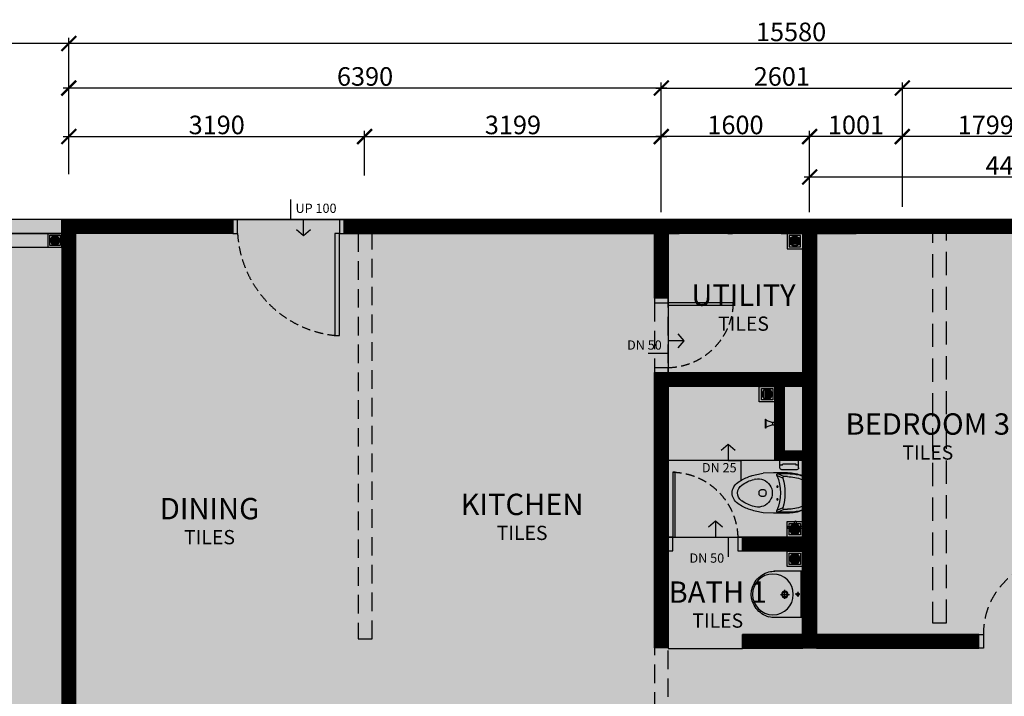
# Model space of a CAD drawing. Units: millimetres. Extents: x 192484665 to 193907477, y 419206072 to 421461234.
# Drawn here: x 193118483 to 193129103, y 419766148 to 419773446 of the extents above; entities that cross this region are included whole.
import ezdxf

# ---------------------------------------------------------------- set-up
doc = ezdxf.new("R2010")
doc.units = ezdxf.units.MM
doc.header["$LTSCALE"] = 1000
for name, pattern in [('( Hidden )', [0.375, 0.25, -0.125]), ('HIDDEN', [0.375, 0.25, -0.125]), ('HIDDEN-Z', [3, 2, -1]), ('HIDDEN2', [4.7625, 3.175, -1.5875])]:
    doc.linetypes.add(name, pattern=pattern)
for name, color, linetype in [('C- 255 WIPE', 255, 'Continuous'), ('C- WALL', 10, 'Continuous'), ('C- WINDOW', 131, 'Continuous'), ('C-BATH', 151, 'Continuous'), ('C-TILES', 241, 'Continuous'), ('DROP INDICATION', 4, 'Continuous'), ('DROP LINE', 8, 'Continuous'), ('HATCH 8', 8, 'Continuous'), ('HATCHING', 250, 'Continuous'), ('HIDDEN', 8, 'HIDDEN'), ('INDICATIVE DIMENSION', 3, 'Continuous'), ('Sanitary', 4, 'Continuous'), ('SPACE NAME', 2, 'Continuous'), ('WALL 00', 6, 'Continuous'), ('WALL 01', 1, 'Continuous'), ('WALL 02', 2, 'Continuous'), ('WALL 05 DOOR & WINDOWS', 4, 'Continuous')]:
    doc.layers.add(name, color=color, linetype=linetype)
doc.styles.get("Standard").update_dxf_attribs({"font": 'GOTHIC.TTF'})
doc.styles.add('STYLE1', font='GOTHIC.TTF')
doc.dimstyles.new('DIM 75', dxfattribs={"dimscale": 2, "dimtxt": 100, "dimasz": 80, "dimexe": 30, "dimexo": 30, "dimgap": 10, "dimtad": 1, "dimdec": 0, "dimzin": 0, "dimdsep": 46, "dimtxsty": 'STYLE1', "dimblk": 'ARCHTICK', "dimcen": 0.09, "dimdle": 30, "dimclrd": 256, "dimclre": 256, "dimclrt": 2, "dimadec": 0, "dimazin": 0, "dimtfac": 1, "dimtdec": 0, "dimtofl": 0, "dimtmove": 0, "dimatfit": 3, "dimldrblk": 'ARCHTICK', "dimfxl": 0, "dimtolj": 1, "dimtzin": 0, "dimarcsym": 0})

# ---------------------------------------------------------------- blocks, each defined once
blk = doc.blocks.new('_ArchTick')
at = {"color": 0, "linetype": 'ByBlock', "const_width": 0.15}
blk.add_lwpolyline([(-0.5, -0.5), (0.5, 0.5)], dxfattribs=at)
blk = doc.blocks.new('*D2398')
at = {"layer": 'Defpoints', "color": 0}
for p in [(193122203, 419772186), (193119013, 419771779), (193122203, 419771779)]:
    blk.add_point(p, dxfattribs=at)
at = {"layer": 'INDICATIVE DIMENSION', "lineweight": -2}
for p, q in [((193118953, 419772186), (193122263, 419772186)), ((193119013, 419771839), (193119013, 419772246)), ((193122203, 419771839), (193122203, 419772246))]:
    blk.add_line(p, q, dxfattribs=at)
at = {"layer": 'INDICATIVE DIMENSION', "lineweight": -2, "xscale": 160, "yscale": 160, "zscale": 160, "rotation": 180}
blk.add_blockref('_ArchTick', (193119013, 419772186), dxfattribs=at)
at = {"layer": 'INDICATIVE DIMENSION', "lineweight": -2, "xscale": 160, "yscale": 160, "zscale": 160}
blk.add_blockref('_ArchTick', (193122203, 419772186), dxfattribs=at)
at = {"layer": 'INDICATIVE DIMENSION', "color": 2, "insert": (193120608, 419772311), "char_height": 200, "attachment_point": 5, "style": 'STYLE1'}
blk.add_mtext('\\A1;3190', dxfattribs=at)
blk = doc.blocks.new('*D2399')
at = {"layer": 'Defpoints', "color": 0}
for p in [(193125403, 419772186), (193122203, 419771706), (193125403, 419771706)]:
    blk.add_point(p, dxfattribs=at)
at = {"layer": 'INDICATIVE DIMENSION', "lineweight": -2}
for p, q in [((193122143, 419772186), (193125463, 419772186)), ((193122203, 419771766), (193122203, 419772246)), ((193125403, 419771766), (193125403, 419772246))]:
    blk.add_line(p, q, dxfattribs=at)
at = {"layer": 'INDICATIVE DIMENSION', "lineweight": -2, "xscale": 160, "yscale": 160, "zscale": 160, "rotation": 180}
blk.add_blockref('_ArchTick', (193122203, 419772186), dxfattribs=at)
at = {"layer": 'INDICATIVE DIMENSION', "lineweight": -2, "xscale": 160, "yscale": 160, "zscale": 160}
blk.add_blockref('_ArchTick', (193125403, 419772186), dxfattribs=at)
at = {"layer": 'INDICATIVE DIMENSION', "color": 2, "insert": (193123803, 419772311), "char_height": 200, "attachment_point": 5, "style": 'STYLE1'}
blk.add_mtext('\\A1;3199', dxfattribs=at)
blk = doc.blocks.new('*D2401')
at = {"layer": 'Defpoints', "color": 0}
for p in [(193116013, 419773190), (193116013, 419772201), (193119013, 419772201)]:
    blk.add_point(p, dxfattribs=at)
at = {"layer": 'INDICATIVE DIMENSION', "lineweight": -2}
for p, q in [((193116013, 419772261), (193116013, 419773250)), ((193119013, 419772261), (193119013, 419773250)), ((193119073, 419773190), (193115953, 419773190))]:
    blk.add_line(p, q, dxfattribs=at)
at = {"layer": 'INDICATIVE DIMENSION', "lineweight": -2, "xscale": 160, "yscale": 160, "zscale": 160, "rotation": 180}
blk.add_blockref('_ArchTick', (193116013, 419773190), dxfattribs=at)
at = {"layer": 'INDICATIVE DIMENSION', "lineweight": -2, "xscale": 160, "yscale": 160, "zscale": 160}
blk.add_blockref('_ArchTick', (193119013, 419773190), dxfattribs=at)
at = {"layer": 'INDICATIVE DIMENSION', "color": 2, "insert": (193117513, 419773315), "char_height": 200, "attachment_point": 5, "style": 'STYLE1'}
blk.add_mtext('\\A1;3000', dxfattribs=at)
blk = doc.blocks.new('*D2402')
at = {"layer": 'Defpoints', "color": 0}
for p in [(193119013, 419773190), (193134593, 419772072), (193119013, 419771719)]:
    blk.add_point(p, dxfattribs=at)
at = {"layer": 'INDICATIVE DIMENSION', "lineweight": -2}
for p, q in [((193119013, 419771779), (193119013, 419773250)), ((193134593, 419772132), (193134593, 419773250)), ((193134653, 419773190), (193118953, 419773190))]:
    blk.add_line(p, q, dxfattribs=at)
at = {"layer": 'INDICATIVE DIMENSION', "lineweight": -2, "xscale": 160, "yscale": 160, "zscale": 160, "rotation": 180}
blk.add_blockref('_ArchTick', (193119013, 419773190), dxfattribs=at)
at = {"layer": 'INDICATIVE DIMENSION', "lineweight": -2, "xscale": 160, "yscale": 160, "zscale": 160}
blk.add_blockref('_ArchTick', (193134593, 419773190), dxfattribs=at)
at = {"layer": 'INDICATIVE DIMENSION', "color": 2, "insert": (193126803, 419773315), "char_height": 200, "attachment_point": 5, "style": 'STYLE1'}
blk.add_mtext('\\A1;15580', dxfattribs=at)
blk = doc.blocks.new('*D2403')
at = {"layer": 'Defpoints', "color": 0}
for p in [(193127003, 419772186), (193127003, 419771923), (193128003, 419771923)]:
    blk.add_point(p, dxfattribs=at)
at = {"layer": 'INDICATIVE DIMENSION', "lineweight": -2}
for p, q in [((193128063, 419772186), (193126943, 419772186)), ((193127003, 419771983), (193127003, 419772246)), ((193128003, 419771983), (193128003, 419772246))]:
    blk.add_line(p, q, dxfattribs=at)
at = {"layer": 'INDICATIVE DIMENSION', "lineweight": -2, "xscale": 160, "yscale": 160, "zscale": 160, "rotation": 180}
blk.add_blockref('_ArchTick', (193127003, 419772186), dxfattribs=at)
at = {"layer": 'INDICATIVE DIMENSION', "lineweight": -2, "xscale": 160, "yscale": 160, "zscale": 160}
blk.add_blockref('_ArchTick', (193128003, 419772186), dxfattribs=at)
at = {"layer": 'INDICATIVE DIMENSION', "color": 2, "insert": (193127503, 419772311), "char_height": 200, "attachment_point": 5, "style": 'STYLE1'}
blk.add_mtext('\\A1;1001', dxfattribs=at)
blk = doc.blocks.new('*D2404')
at = {"layer": 'Defpoints', "color": 0}
for p in [(193127003, 419771749), (193127003, 419771547), (193131403, 419771452)]:
    blk.add_point(p, dxfattribs=at)
at = {"layer": 'INDICATIVE DIMENSION', "lineweight": -2}
for p, q in [((193127003, 419771607), (193127003, 419771809)), ((193131403, 419771512), (193131403, 419771809)), ((193131463, 419771749), (193126943, 419771749))]:
    blk.add_line(p, q, dxfattribs=at)
at = {"layer": 'INDICATIVE DIMENSION', "lineweight": -2, "xscale": 160, "yscale": 160, "zscale": 160, "rotation": 180}
blk.add_blockref('_ArchTick', (193127003, 419771749), dxfattribs=at)
at = {"layer": 'INDICATIVE DIMENSION', "lineweight": -2, "xscale": 160, "yscale": 160, "zscale": 160}
blk.add_blockref('_ArchTick', (193131403, 419771749), dxfattribs=at)
at = {"layer": 'INDICATIVE DIMENSION', "color": 2, "insert": (193129203, 419771874), "char_height": 200, "attachment_point": 5, "style": 'STYLE1'}
blk.add_mtext('\\A1;4400', dxfattribs=at)
blk = doc.blocks.new('*D2423')
at = {"layer": 'Defpoints', "color": 0}
for p in [(193128003, 419772186), (193128003, 419771863), (193129803, 419771863)]:
    blk.add_point(p, dxfattribs=at)
at = {"layer": 'INDICATIVE DIMENSION', "lineweight": -2}
for p, q in [((193129863, 419772186), (193127943, 419772186)), ((193128003, 419771923), (193128003, 419772246)), ((193129803, 419771923), (193129803, 419772246))]:
    blk.add_line(p, q, dxfattribs=at)
at = {"layer": 'INDICATIVE DIMENSION', "lineweight": -2, "xscale": 160, "yscale": 160, "zscale": 160, "rotation": 180}
blk.add_blockref('_ArchTick', (193128003, 419772186), dxfattribs=at)
at = {"layer": 'INDICATIVE DIMENSION', "lineweight": -2, "xscale": 160, "yscale": 160, "zscale": 160}
blk.add_blockref('_ArchTick', (193129803, 419772186), dxfattribs=at)
at = {"layer": 'INDICATIVE DIMENSION', "color": 2, "insert": (193128903, 419772311), "char_height": 200, "attachment_point": 5, "style": 'STYLE1'}
blk.add_mtext('\\A1;1799', dxfattribs=at)
blk = doc.blocks.new('*D2426')
at = {"layer": 'Defpoints', "color": 0}
for p in [(193131403, 419772709), (193128003, 419771952), (193131403, 419771952)]:
    blk.add_point(p, dxfattribs=at)
at = {"layer": 'INDICATIVE DIMENSION', "lineweight": -2}
for p, q in [((193127943, 419772709), (193131463, 419772709)), ((193128003, 419772012), (193128003, 419772769)), ((193131403, 419772012), (193131403, 419772769))]:
    blk.add_line(p, q, dxfattribs=at)
at = {"layer": 'INDICATIVE DIMENSION', "lineweight": -2, "xscale": 160, "yscale": 160, "zscale": 160, "rotation": 180}
blk.add_blockref('_ArchTick', (193128003, 419772709), dxfattribs=at)
at = {"layer": 'INDICATIVE DIMENSION', "lineweight": -2, "xscale": 160, "yscale": 160, "zscale": 160}
blk.add_blockref('_ArchTick', (193131403, 419772709), dxfattribs=at)
at = {"layer": 'INDICATIVE DIMENSION', "color": 2, "insert": (193129703, 419772834), "char_height": 200, "attachment_point": 5, "style": 'STYLE1'}
blk.add_mtext('\\A1;3399', dxfattribs=at)
blk = doc.blocks.new('*D2427')
at = {"layer": 'Defpoints', "color": 0}
for p in [(193128003, 419772709), (193125403, 419771892), (193128003, 419771369)]:
    blk.add_point(p, dxfattribs=at)
at = {"layer": 'INDICATIVE DIMENSION', "lineweight": -2}
for p, q in [((193125343, 419772709), (193128063, 419772709)), ((193125403, 419771952), (193125403, 419772769)), ((193128003, 419771429), (193128003, 419772769))]:
    blk.add_line(p, q, dxfattribs=at)
at = {"layer": 'INDICATIVE DIMENSION', "lineweight": -2, "xscale": 160, "yscale": 160, "zscale": 160, "rotation": 180}
blk.add_blockref('_ArchTick', (193125403, 419772709), dxfattribs=at)
at = {"layer": 'INDICATIVE DIMENSION', "lineweight": -2, "xscale": 160, "yscale": 160, "zscale": 160}
blk.add_blockref('_ArchTick', (193128003, 419772709), dxfattribs=at)
at = {"layer": 'INDICATIVE DIMENSION', "color": 2, "insert": (193126703, 419772834), "char_height": 200, "attachment_point": 5, "style": 'STYLE1'}
blk.add_mtext('\\A1;2601', dxfattribs=at)
blk = doc.blocks.new('*D2428')
at = {"layer": 'Defpoints', "color": 0}
for p in [(193125403, 419772186), (193125403, 419771309), (193127003, 419771309)]:
    blk.add_point(p, dxfattribs=at)
at = {"layer": 'INDICATIVE DIMENSION', "lineweight": -2}
for p, q in [((193127063, 419772186), (193125343, 419772186)), ((193125403, 419771369), (193125403, 419772246)), ((193127003, 419771369), (193127003, 419772246))]:
    blk.add_line(p, q, dxfattribs=at)
at = {"layer": 'INDICATIVE DIMENSION', "lineweight": -2, "xscale": 160, "yscale": 160, "zscale": 160, "rotation": 180}
blk.add_blockref('_ArchTick', (193125403, 419772186), dxfattribs=at)
at = {"layer": 'INDICATIVE DIMENSION', "lineweight": -2, "xscale": 160, "yscale": 160, "zscale": 160}
blk.add_blockref('_ArchTick', (193127003, 419772186), dxfattribs=at)
at = {"layer": 'INDICATIVE DIMENSION', "color": 2, "insert": (193126203, 419772311), "char_height": 200, "attachment_point": 5, "style": 'STYLE1'}
blk.add_mtext('\\A1;1600', dxfattribs=at)
blk = doc.blocks.new('*D2429')
at = {"layer": 'Defpoints', "color": 0}
for p in [(193119013, 419772709), (193119013, 419772432), (193125403, 419772432)]:
    blk.add_point(p, dxfattribs=at)
at = {"layer": 'INDICATIVE DIMENSION', "lineweight": -2}
for p, q in [((193125463, 419772709), (193118953, 419772709)), ((193119013, 419772492), (193119013, 419772769)), ((193125403, 419772492), (193125403, 419772769))]:
    blk.add_line(p, q, dxfattribs=at)
at = {"layer": 'INDICATIVE DIMENSION', "lineweight": -2, "xscale": 160, "yscale": 160, "zscale": 160, "rotation": 180}
blk.add_blockref('_ArchTick', (193119013, 419772709), dxfattribs=at)
at = {"layer": 'INDICATIVE DIMENSION', "lineweight": -2, "xscale": 160, "yscale": 160, "zscale": 160}
blk.add_blockref('_ArchTick', (193125403, 419772709), dxfattribs=at)
at = {"layer": 'INDICATIVE DIMENSION', "color": 2, "insert": (193122208, 419772834), "char_height": 200, "attachment_point": 5, "style": 'STYLE1'}
blk.add_mtext('\\A1;6390', dxfattribs=at)
blk = doc.blocks.new('Door_02')
at = {"layer": 'HIDDEN', "ltscale": 0.5}
blk.add_arc((286550, -479649), 786, 270.8197, 0.9991, dxfattribs=at)
at = {"layer": 'WALL 05 DOOR & WINDOWS', "elevation": -685423508}
for points in [[(286537, -479486), (286537, -479636), (286487, -479636), (286487, -479486)], [(287387, -479486), (287387, -479636), (287337, -479636), (287337, -479486)], [(286537, -479636), (286562, -479636), (286562, -480436), (286537, -480436)]]:
    blk.add_lwpolyline(points, close=True, dxfattribs=at)
blk = doc.blocks.new('*U386')
at = {"layer": 'Sanitary', "color": 250, "linetype": 'HIDDEN', "ltscale": 0.1}
for p, q in [((2106921, -321097), (2106921, -320897)), ((2106971, -320897), (2106921, -320897)), ((2106971, -321097), (2106921, -321097))]:
    blk.add_line(p, q, dxfattribs=at)
at = {"layer": 'Sanitary'}
for p, q in [((2107051, -320897), (2106971, -320897)), ((2107021, -320919), (2107011, -320927)), ((2107021, -320919), (2107021, -320897)), ((2107071, -321077), (2107071, -320917)), ((2107011, -321067), (2107011, -320927)), ((2107051, -321097), (2106971, -321097)), ((2107021, -321075), (2107011, -321067)), ((2107021, -321097), (2107021, -321075))]:
    blk.add_line(p, q, dxfattribs=at)
for centre, start, end in [((2107051, -320917), 0, 90), ((2107051, -321077), 270, 0)]:
    blk.add_arc(centre, 20, start, end, dxfattribs=at)
blk = doc.blocks.new('SHOWER')
at = {"layer": 'Sanitary'}
for p, q in [((-12, 0), (13, 0)), ((13, 0), (13, -25)), ((-37, -97), (-50, -97)), ((-50, -97), (-50, -100)), ((-50, -100), (50, -100)), ((-12, -25), (-37, -94)), ((-37, -94), (38, -94)), ((-37, -97), (-37, -94)), ((38, -97), (-37, -97)), ((-12, -25), (-12, 0)), ((13, -25), (-12, -25)), ((38, -94), (13, -25)), ((38, -94), (38, -97)), ((50, -97), (38, -97)), ((50, -100), (50, -97))]:
    blk.add_line(p, q, dxfattribs=at)
blk = doc.blocks.new('*U388')
at = {"layer": 'WALL 05 DOOR & WINDOWS', "elevation": 1335496396}
for points in [[(2106678, -324893), (2106653, -324893), (2106653, -324193), (2106678, -324193)], [(2105978, -325043), (2105928, -325043), (2105928, -324893), (2105978, -324893)], [(2106728, -325043), (2106678, -325043), (2106678, -324893), (2106728, -324893)]]:
    blk.add_lwpolyline(points, close=True, dxfattribs=at)
at = {"layer": 'WALL 05 DOOR & WINDOWS', "color": 8, "linetype": 'HIDDEN2', "ltscale": 0.03}
blk.add_arc((2106696, -324912, 1335496396), 719, 91.477, 178.523, dxfattribs=at)
blk = doc.blocks.new('FT22')
at = {"layer": 'Sanitary', "color": 250}
for p, q in [((2102040, -403229, 1031862514), (2102040, -403184, 1031862514)), ((2102054, -403247, 1031862514), (2102054, -403166, 1031862514)), ((2102069, -403254, 1031862514), (2102069, -403159, 1031862514)), ((2102084, -403257, 1031862514), (2102084, -403157, 1031862514)), ((2102099, -403254, 1031862514), (2102099, -403159, 1031862514)), ((2102114, -403247, 1031862514), (2102114, -403166, 1031862514)), ((2102129, -403229, 1031862514), (2102129, -403184, 1031862514))]:
    blk.add_line(p, q, dxfattribs=at)
at = {"layer": 'Sanitary', "elevation": 1031862514}
blk.add_lwpolyline([(2102168, -403291), (2102000, -403291), (2102000, -403123), (2102168, -403123), (2102168, -403291)], dxfattribs=at)
blk.add_lwpolyline([(2102146, -403268), (2102023, -403268), (2102023, -403145), (2102146, -403145)], close=True, dxfattribs=at)
at = {"layer": 'Sanitary', "color": 8, "extrusion": (0, 0, -1)}
blk.add_ellipse((2102084, -403207, 1031862514), major_axis=(41.6, -37.5), ratio=1, start_param=5.550124, end_param=11.833309, dxfattribs=at)
at = {"layer": 'Sanitary', "color": 250, "extrusion": (0, 0, -1)}
blk.add_ellipse((2102084, -403207, 1031862514), major_axis=(37.2, -33.5), ratio=1, start_param=5.550124, end_param=11.833309, dxfattribs=at)
blk = doc.blocks.new('WC')
at = {"layer": 'Sanitary'}
for p, q in [((-182, 560), (-173, 583)), ((182, 560), (173, 583)), ((-219, 316), (-213, 428)), ((-149, 510), (-146, 524)), ((-36, 449), (-36, 414)), ((-12, 472), (12, 472)), ((36, 449), (36, 414)), ((149, 510), (146, 524)), ((219, 316), (213, 428)), ((-219, 165), (-219, 316)), ((-177, 202), (-208, 267)), ((-208, 134), (-208, 267)), ((-160, 214), (-190, 278)), ((160, 214), (190, 278)), ((177, 202), (208, 267)), ((208, 134), (208, 267)), ((219, 165), (219, 316)), ((-177, 165), (-177, 202)), ((177, 165), (177, 202)), ((188, 0), (-188, 0))]:
    blk.add_line(p, q, dxfattribs=at)
for centre in [(-69, 273), (69, 273)]:
    blk.add_circle(centre, 7.42, dxfattribs=at)
for centre, radius, start, end in [((0, 624), 136, 33.362, 146.7478), ((228, 448), 424, 143.8, 161.4), ((185, 453), 338, 143.1, 167.8), ((0, 598), 104, 35.7055, 145.6365), ((-185, 453), 338, 12.2, 36.9), ((-228, 448), 424, 18.6, 36.2), ((405, 353), 622, 160.6, 173.1), ((-405, 353), 622, 6.9, 19.4), ((0, 480), 152, 168.4935, 11.4955), ((-9, 445), 26.6, 96.6, 172.5), ((9, 445), 26.6, 7.5, 83.4), ((-29, 414), 6.75, 179.1, 227.8), ((0, 442), 47.1, 224.9, 315.1), ((29, 414), 6.75, 312.2, 0.9), ((-195, 267), 12.7, 67.1964, 180), ((0, 731), 491, 247.1964, 292.8036), ((-164, 202), 12.7, 72.7665, 180), ((0, 731), 540, 252.7665, 287.2335), ((164, 202), 12.7, 0, 107.2335), ((195, 267), 12.7, 0, 112.8036), ((246, 167), 464, 180.3, 201.1127), ((260, 151), 468, 182.0347, 197.6948), ((266, 167), 442, 180.2886, 201.1073), ((-266, 167), 442, 338.8927, 359.7114), ((-260, 151), 468, 342.3052, 357.9653), ((-246, 167), 464, 338.8873, 359.7), ((-174, 13), 12.7, 198.2309, 270), ((-135, 13), 12.7, 201.6122, 270), ((135, 13), 12.7, 270, 338.3878), ((174, 13), 12.7, 270, 341.7691)]:
    blk.add_arc(centre, radius, start, end, dxfattribs=at)
blk = doc.blocks.new('BIG BASIN')
at = {"layer": 'Sanitary'}
for p, q in [((-250, 191), (250, 191)), ((-250, 191), (-250, -110)), ((-250, 175), (250, 175)), ((250, 191), (250, -114))]:
    blk.add_line(p, q, dxfattribs=at)
at = {"layer": 'Sanitary', "color": 11, "linetype": 'HIDDEN2', "ltscale": 0.5}
for p, q in [((29, 139), (-27, 139)), ((1, 161), (1, 111)), ((-48, 0), (51, 1)), ((0, -46), (0, 50))]:
    blk.add_line(p, q, dxfattribs=at)
at = {"layer": 'Sanitary'}
for centre, radius in [((1, 139), 14), ((0, -129), 220), ((0, 0), 35), ((0, 0), 26.5)]:
    blk.add_circle(centre, radius, dxfattribs=at)
for centre, radius, start, end in [((34, -112), 284, 179.5198, 192.3169), ((8, -100), 262, 196.0284, 232.3875), ((-8, -100), 262, 307.6125, 343.9716), ((-34, -112), 284, 347.6831, 0.4802), ((0, -129), 235, 229.7425, 310.2575)]:
    blk.add_arc(centre, radius, start, end, dxfattribs=at)
blk = doc.blocks.new('Door_01')
at = {"layer": 'WALL 05 DOOR & WINDOWS'}
for points in [[(286137, -476072), (286087, -476072), (286087, -476222), (286137, -476222)], [(287287, -476072), (287237, -476072), (287237, -476222), (287287, -476222)], [(287237, -476222), (287187, -476222), (287187, -477322), (287237, -477322)]]:
    blk.add_lwpolyline(points, close=True, dxfattribs=at)
at = {"layer": 'WALL 05 DOOR & WINDOWS', "color": 8, "linetype": 'HIDDEN2', "ltscale": 0.03}
blk.add_arc((287309, -476155), 1174, 183.297, 264.04, dxfattribs=at)
blk = doc.blocks.new('29A0088')
at = {"layer": 'DROP INDICATION', "color": 2, "ltscale": 1000, "elevation": 0}
for points in [[(152, 320), (76, 385), (0, 320)], [(76, 385), (76, 213), (213, 213), (213, -2)]]:
    blk.add_lwpolyline(points, dxfattribs=at)
blk = doc.blocks.new('*U387')
at = {"layer": 'Sanitary'}
for p, q in [((2107063, -321239), (2107063, -321293)), ((2107083, -321239), (2107083, -321293)), ((2107044, -321311), (2107018, -321311)), ((2107044, -321331), (2107018, -321331)), ((2107102, -321311), (2107129, -321311)), ((2107102, -321331), (2107129, -321331))]:
    blk.add_line(p, q, dxfattribs=at)
blk.add_lwpolyline([(2107049, -321321), (2107061, -321343), (2107085, -321343), (2107098, -321321), (2107085, -321300), (2107061, -321300)], close=True, dxfattribs=at)
blk.add_lwpolyline([(2107063, -321350), (2107063, -321397), (2107083, -321397), (2107083, -321350)], dxfattribs=at)
blk.add_circle((2107073, -321321), 30.3, dxfattribs=at)
for centre, start, end in [((2107073, -321239), 0, 180), ((2107018, -321321), 90, 270), ((2107129, -321321), 270, 90)]:
    blk.add_arc(centre, 10, start, end, dxfattribs=at)
blk = doc.blocks.new('C- C')
at = {"layer": 'C- WALL'}
blk.add_hatch(color=256, dxfattribs=at).paths.add_polyline_path([(2096625, -637298), (2096775, -637298), (2096775, -637148), (2093775, -637148), (2093775, -640148), (2093925, -640148), (2093925, -639995), (2093925, -637298), (2094075, -637298)])
at = {"layer": 'C-BATH'}
h = blk.add_hatch(color=256, dxfattribs=at)
h.paths.add_polyline_path([(2096775, -637298), (2096625, -637298), (2096625, -637298), (2096625, -637448), (2096775, -637448), (2096775, -637298)])
h.paths.add_polyline_path([(2096755, -637318), (2096755, -637428), (2096645, -637428), (2096645, -637318), (2096645, -637318), (2096755, -637318)], flags=16)
h.paths.add_polyline_path([(2096755, -637428), (2096755, -637318), (2096755, -637318), (2096645, -637318), (2096645, -637318), (2096645, -637428)], flags=0)
edge = h.paths.add_edge_path(flags=0)
edge.add_ellipse((2096700, -637373), major_axis=(33.5, 37.2), ratio=1, start_angle=0, end_angle=360, ccw=False)
edge = h.paths.add_edge_path(flags=0)
edge.add_line((2096664, -637346), (2096735, -637346))
edge.add_ellipse((2096700, -637373), major_axis=(-29.9, -33.2), ratio=1, start_angle=168.6606, end_angle=180)
edge.add_ellipse((2096700, -637373), major_axis=(-29.9, -33.2), ratio=1, start_angle=180, end_angle=195.5798)
edge.add_line((2096719, -637333), (2096680, -637333))
edge.add_ellipse((2096700, -637373), major_axis=(-29.9, -33.2), ratio=1, start_angle=248.4286, end_angle=275.3478)
edge = h.paths.add_edge_path(flags=0)
edge.add_line((2096735, -637346), (2096664, -637346))
edge.add_ellipse((2096700, -637373), major_axis=(-29.9, -33.2), ratio=1, start_angle=275.3478, end_angle=294.6362)
edge.add_line((2096657, -637359), (2096742, -637359))
edge.add_ellipse((2096700, -637373), major_axis=(-29.9, -33.2), ratio=1, start_angle=149.3722, end_angle=168.6606)
edge = h.paths.add_edge_path(flags=0)
edge.add_line((2096742, -637359), (2096657, -637359))
edge.add_ellipse((2096700, -637373), major_axis=(-29.9, -33.2), ratio=1, start_angle=294.6362, end_angle=312.0042)
edge.add_line((2096655, -637373), (2096744, -637373))
edge.add_ellipse((2096700, -637373), major_axis=(-29.9, -33.2), ratio=1, start_angle=132.0042, end_angle=149.3722)
edge = h.paths.add_edge_path(flags=0)
edge.add_line((2096657, -637386), (2096742, -637386))
edge.add_ellipse((2096700, -637373), major_axis=(-29.9, -33.2), ratio=1, start_angle=114.6362, end_angle=132.0042)
edge.add_line((2096744, -637373), (2096655, -637373))
edge.add_ellipse((2096700, -637373), major_axis=(-29.9, -33.2), ratio=1, start_angle=312.0042, end_angle=329.3722)
edge = h.paths.add_edge_path(flags=0)
edge.add_line((2096742, -637386), (2096657, -637386))
edge.add_ellipse((2096700, -637373), major_axis=(-29.9, -33.2), ratio=1, start_angle=329.3722, end_angle=348.6606)
edge.add_line((2096664, -637399), (2096735, -637399))
edge.add_ellipse((2096700, -637373), major_axis=(-29.9, -33.2), ratio=1, start_angle=95.3478, end_angle=114.6362)
edge = h.paths.add_edge_path(flags=0)
edge.add_line((2096680, -637413), (2096719, -637413))
edge.add_ellipse((2096700, -637373), major_axis=(-29.9, -33.2), ratio=1, start_angle=68.4286, end_angle=95.3478)
edge.add_line((2096735, -637399), (2096664, -637399))
edge.add_ellipse((2096700, -637373), major_axis=(-29.9, -33.2), ratio=1, start_angle=-11.3394, end_angle=15.5798)
edge = h.paths.add_edge_path(flags=0)
edge.add_line((2096719, -637413), (2096680, -637413))
edge.add_ellipse((2096700, -637373), major_axis=(-29.9, -33.2), ratio=1, start_angle=15.5798, end_angle=68.4286)
edge = h.paths.add_edge_path(flags=0)
edge.add_line((2096680, -637333), (2096719, -637333))
edge.add_ellipse((2096700, -637373), major_axis=(-29.9, -33.2), ratio=1, start_angle=195.5798, end_angle=248.4286)
h.paths.add_polyline_path([(2094075, -637298), (2093925, -637298), (2093925, -639995), (2093925, -639995), (2094075, -639995), (2094075, -639995), (2094075, -637448), (2096625, -637448), (2096625, -637448), (2096625, -637298), (2096625, -637298)])
blk.add_hatch(color=256, dxfattribs=at).paths.add_polyline_path([(2103314, -641773), (2104114, -641773), (2104114, -641623), (2104764, -641623), (2104764, -640723), (2104114, -640723), (2104114, -640573), (2104764, -640573), (2104764, -639748), (2104464, -639748), (2104464, -638948), (2103314, -638948)])
at = {"layer": 'C-TILES'}
blk.add_hatch(color=256, dxfattribs=at).paths.add_polyline_path([(2093775, -647098), (2096775, -647098), (2096775, -648297), (2103314, -648297), (2103314, -647098), (2109164, -647098), (2109164, -648297), (2112509, -648297), (2112509, -637148), (2093775, -637148)])
at = {"layer": 'C- WALL'}
for points, const_width in [([(2104839, -637148), (2104839, -641698)], 150), ([(2098619, -637223), (2096850, -637223), (2096850, -638957)], 150), ([(2099820, -637223), (2103239, -637223), (2103239, -637998)], 150), ([(2103384, -637223), (2103314, -637223)], 150), ([(2104584, -637223), (2105339, -637223)], 150), ([(2103239, -641766), (2103239, -638798)], 150), ([(2103164, -638873), (2104914, -638873)], 150), ([(2104514, -638948), (2104514, -639698), (2104764, -639698)], 100), ([(2096850, -643484), (2096850, -641357)], 150), ([(2104114, -641698), (2106664, -641698)], 150)]:
    blk.add_lwpolyline(points, dxfattribs=dict(at, const_width=const_width))
at = {"layer": 'C- WALL', "const_width": 150, "elevation": 1335496396}
blk.add_lwpolyline([(2104114, -640648), (2104764, -640648)], dxfattribs=at)
at = {"layer": 'C- WINDOW', "const_width": 150}
for points in [[(2104584, -637223), (2103384, -637223)], [(2107139, -637223), (2105339, -637223)], [(2096850, -638957), (2096850, -641357)]]:
    blk.add_lwpolyline(points, dxfattribs=at)
at = {"layer": 'C-BATH'}
blk.add_lwpolyline([(2103314, -641773), (2104114, -641773), (2104114, -641623), (2104764, -641623), (2104764, -640723), (2104114, -640723), (2104114, -640573), (2104764, -640573), (2104764, -639748), (2104464, -639748), (2104464, -638948), (2103314, -638948)], close=True, dxfattribs=at)
at = {"layer": 'C-TILES'}
blk.add_lwpolyline([(2093775, -647098), (2096775, -647098), (2096775, -648297), (2103314, -648297), (2103314, -647098), (2109164, -647098), (2109164, -648297), (2112509, -648297), (2112509, -637148), (2093775, -637148)], close=True, dxfattribs=at)
blk = doc.blocks.new('*U384')
at = {"layer": 'C- 255 WIPE'}
blk.add_hatch(color=256, dxfattribs=at).paths.add_polyline_path([(1812656, -447591), (1812856, -447591), (1812856, -446891), (1812656, -446891)])
blk.add_lwpolyline([(1812556, -447691), (1811406, -447691)])
blk.add_lwpolyline([(1812656, -447591), (1812856, -447591), (1812856, -446891), (1812656, -446891)], close=True, dxfattribs=at)
at = {"layer": 'Defpoints', "color": 5, "linetype": 'HIDDEN-Z', "ltscale": 0.1}
for points in [[(1811256, -455041), (1811406, -455041), (1811406, -445091), (1811256, -445091)], [(1808061, -449616), (1808211, -449616), (1808211, -445241), (1808061, -445241)]]:
    blk.add_lwpolyline(points, close=True, dxfattribs=at)
at = {"layer": 'Defpoints', "color": 5, "linetype": '( Hidden )'}
blk.add_lwpolyline([(1814406, -445091), (1814256, -445091), (1814256, -449441), (1814406, -449441)], close=True, dxfattribs=at)
at = {"layer": 'DROP LINE'}
for points in [[(1806711, -445091), (1807911, -445091)], [(1811406, -445941), (1811406, -446741)]]:
    blk.add_lwpolyline(points, dxfattribs=at)
at = {"layer": 'DROP LINE', "elevation": 2670992792}
blk.add_lwpolyline([(1811406, -448516), (1812206, -448516)], dxfattribs=at)
at = {"layer": 'HATCH 8', "elevation": -1031862514}
blk.add_lwpolyline([(1802166, -451541), (1802166, -445391), (1804866, -445391), (1804866, -445241), (1802016, -445241), (1802016, -448091)], dxfattribs=at)
at = {"layer": 'HATCHING'}
blk.add_lwpolyline([(1811475, -445091), (1812675, -445091), (1812675, -445241), (1811475, -445241)], close=True, dxfattribs=at)
at = {"layer": 'Sanitary', "color": 250}
for p, q in [((1812749, -445280), (1812794, -445280)), ((1812721, -445325), (1812822, -445325)), ((1812724, -445310), (1812819, -445310)), ((1812724, -445340), (1812819, -445340)), ((1812731, -445295), (1812812, -445295)), ((1812731, -445355), (1812812, -445355)), ((1812749, -445370), (1812794, -445370)), ((1812427, -446997), (1812427, -446953)), ((1812442, -447015), (1812442, -446935)), ((1812457, -447023), (1812457, -446927)), ((1812472, -447025), (1812472, -446925)), ((1812486, -447023), (1812486, -446927)), ((1812501, -447015), (1812501, -446935)), ((1812516, -446997), (1812516, -446953))]:
    blk.add_line(p, q, dxfattribs=at)
at = {"layer": 'Sanitary'}
for points in [[(1812688, -445241), (1812688, -445409), (1812856, -445409), (1812856, -445241), (1812688, -445241)], [(1812556, -447059), (1812388, -447059), (1812388, -446891), (1812556, -446891), (1812556, -447059)]]:
    blk.add_lwpolyline(points, dxfattribs=at)
for points in [[(1812710, -445264), (1812710, -445387), (1812833, -445387), (1812833, -445264)], [(1812533, -447037), (1812410, -447037), (1812410, -446914), (1812533, -446914)]]:
    blk.add_lwpolyline(points, close=True, dxfattribs=at)
at = {"layer": 'Sanitary', "color": 8}
blk.add_ellipse((1812772, -445325), major_axis=(-37.5, 41.6), ratio=1, start_param=5.550124, end_param=11.833309, dxfattribs=at)
at = {"layer": 'Sanitary', "color": 250}
blk.add_ellipse((1812772, -445325), major_axis=(-33.5, 37.2), ratio=1, start_param=5.550124, end_param=11.833309, dxfattribs=at)
at = {"layer": 'Sanitary', "color": 8, "extrusion": (0, 0, -1)}
blk.add_ellipse((1812472, -446975), major_axis=(41.6, -37.5), ratio=1, start_param=5.550124, end_param=11.833309, dxfattribs=at)
at = {"layer": 'Sanitary', "color": 250, "extrusion": (0, 0, -1)}
blk.add_ellipse((1812472, -446975), major_axis=(37.2, -33.5), ratio=1, start_param=5.550124, end_param=11.833309, dxfattribs=at)
at = {"layer": 'WALL 00', "color": 5}
blk.add_lwpolyline([(1804866, -455041), (1805016, -455041), (1805016, -445091), (1804866, -445091)], close=True, dxfattribs=at)
at = {"layer": 'WALL 01'}
for points in [[(1804866, -446900), (1805016, -446900), (1805016, -445091), (1804866, -445091)], [(1805016, -445091), (1806711, -445091), (1806711, -445241), (1805016, -445241)], [(1807911, -445091), (1807911, -445241), (1811475, -445241), (1811475, -445091)], [(1812856, -445241), (1812856, -445091), (1812675, -445091), (1812675, -445241)], [(1812856, -445091), (1813006, -445091), (1813006, -449716), (1812856, -449716)], [(1813006, -445091), (1813006, -445241), (1813431, -445241), (1813431, -445091)], [(1811256, -445241), (1811406, -445241), (1811406, -445941), (1811256, -445941)], [(1811256, -446741), (1812856, -446741), (1812856, -446891), (1811256, -446891)], [(1811406, -446891), (1811406, -449710), (1811256, -449710), (1811256, -446891)], [(1812206, -448666), (1812856, -448666), (1812856, -448516), (1812206, -448516)], [(1804866, -451428), (1805016, -451428), (1805016, -449300), (1804866, -449300)], [(1812206, -449716), (1812856, -449716), (1812856, -449566), (1812206, -449566)], [(1814756, -449566), (1813006, -449566), (1813006, -449716), (1814756, -449716)]]:
    blk.add_lwpolyline(points, close=True, dxfattribs=at)
for points in [[(1812856, -447691), (1812556, -447691), (1812556, -446891)], [(1812856, -447591), (1812656, -447591), (1812656, -446891)]]:
    blk.add_lwpolyline(points, dxfattribs=at)
at = {"layer": 'WALL 02'}
blk.add_lwpolyline([(1804716, -445241), (1804866, -445241), (1804866, -445091), (1801866, -445091), (1801866, -448091), (1802016, -448091), (1802016, -445241), (1802166, -445241)], close=True, dxfattribs=at)
at = {"layer": 'WALL 05 DOOR & WINDOWS'}
blk.add_line((1805016, -448125), (1804866, -448125), dxfattribs=at)
for points in [[(1811475, -445091), (1811475, -445241), (1811525, -445241), (1811525, -445091)], [(1812050, -445179), (1812050, -445154), (1811525, -445154), (1811525, -445179)], [(1812050, -445091), (1812050, -445241), (1812100, -445241), (1812100, -445091)], [(1812625, -445179), (1812625, -445154), (1812100, -445154), (1812100, -445179)], [(1812625, -445091), (1812625, -445241), (1812675, -445241), (1812675, -445091)], [(1813431, -445091), (1813481, -445091), (1813481, -445241), (1813431, -445241)], [(1813481, -445154), (1813481, -445179), (1814006, -445179), (1814006, -445154)], [(1814006, -445091), (1814056, -445091), (1814056, -445241), (1814006, -445241)], [(1814056, -445154), (1814056, -445179), (1814606, -445179), (1814606, -445154)], [(1814606, -445091), (1814656, -445091), (1814656, -445241), (1814606, -445241)], [(1814656, -445154), (1814656, -445179), (1815181, -445179), (1815181, -445154)], [(1804866, -446950), (1805016, -446950), (1805016, -446900), (1804866, -446900)], [(1804953, -447475), (1804928, -447475), (1804928, -446950), (1804953, -446950)], [(1804866, -447525), (1805016, -447525), (1805016, -447475), (1804866, -447475)], [(1804953, -448075), (1804928, -448075), (1804928, -447525), (1804953, -447525)], [(1804866, -448125), (1805016, -448125), (1805016, -448075), (1804866, -448075)], [(1804953, -448675), (1804928, -448675), (1804928, -448125), (1804953, -448125)], [(1804866, -448725), (1805016, -448725), (1805016, -448675), (1804866, -448675)], [(1804953, -449250), (1804928, -449250), (1804928, -448725), (1804953, -448725)], [(1804866, -449300), (1805016, -449300), (1805016, -449250), (1804866, -449250)]]:
    blk.add_lwpolyline(points, close=True, dxfattribs=at)
at = {"layer": 'WALL 05 DOOR & WINDOWS', "color": 250}
for points in [[(1813481, -445091), (1815181, -445091), (1815181, -445241), (1813481, -445241)], [(1804866, -446950), (1804866, -449250), (1805016, -449250), (1805016, -446950)]]:
    blk.add_lwpolyline(points, close=True, dxfattribs=at)
blk.add_blockref('Door_01', (1520624, 30981, -1031862514))
at = {"extrusion": (0, 0, -1), "xscale": -1, "zscale": -1, "rotation": 180}
blk.add_blockref('Door_02', (-2102142, -929202), dxfattribs=at)
at = {"layer": 'C- 255 WIPE'}
blk.add_blockref('C- C', (-291909, 192056), dxfattribs=at)
at = {"layer": 'DROP INDICATION', "xscale": 0.9999708659202989, "yscale": 0.9999708659202989, "zscale": 0.9999708659202989}
for p, rotation in [((1807548, -444878), 179.9994627071422), ((1811192, -446324), 269.9994627071422), ((1811977, -447904), 359.9994627071422), ((1811839, -448729, 2670992792), 359.9994627071422)]:
    blk.add_blockref('29A0088', p, dxfattribs=dict(at, rotation=rotation))
at = {"layer": 'Sanitary', "xscale": 0.8928573615182839, "yscale": 0.8928573615182839, "zscale": 0.8928573615182839, "rotation": 90.00000000000001}
blk.add_blockref('FT22', (1444785, -2322178, -921306042), dxfattribs=at)
at = {"layer": 'Sanitary', "extrusion": (0, 0, -1), "zscale": -1}
for name, p, rotation in [('SHOWER', (-1812556, -447293), 90.00000000000067), ('BIG BASIN', (-1812664, -449135), 90.00000000000006)]:
    blk.add_blockref(name, p, dxfattribs=dict(at, rotation=rotation))
at = {"layer": 'Sanitary', "xscale": -1, "rotation": 89.99999999999937}
blk.add_blockref('*U386', (1491714, 1659280), dxfattribs=at)
at = {"layer": 'Sanitary', "linetype": 'Continuous', "extrusion": (0, 0, -1), "zscale": -1, "rotation": 269.998966093559}
blk.add_blockref('WC', (-1812856, -448041), dxfattribs=at)
at = {"layer": 'Sanitary', "rotation": 90.00000000000001}
blk.add_blockref('*U387', (1491458, -2555484), dxfattribs=at)
at = {"layer": 'Sanitary'}
for p in [(-289313, -45226, -1031862514), (-289313, -45544, -1031862514)]:
    blk.add_blockref('FT22', p, dxfattribs=at)
at = {"layer": 'WALL 01', "xscale": -1, "rotation": 270}
blk.add_blockref('*U388', (2136299, -2552669), dxfattribs=at)
at = {"layer": 'WALL 01', "extrusion": (0, 0, -1), "zscale": -1}
blk.add_blockref('*U388', (-3918133, -123623), dxfattribs=at)
at = {"layer": 'DROP INDICATION', "char_height": 100, "width": 813.99, "attachment_point": 5}
for s, insert in [('UP 100', (1807607, -444983)), ('DN 50', (1811149, -446458)), ('DN 25', (1811956, -447781, -1031862514)), ('DN 50', (1811822, -448756, 303633882))]:
    blk.add_mtext(s, dxfattribs=dict(at, insert=insert))
blk = doc.blocks.new('TYPEC - SPACE NAME')
at = {"layer": 'SPACE NAME', "char_height": 192, "width": 2284.14, "attachment_point": 5, "line_spacing_factor": 0.9, "style": 'STYLE1'}
for s, insert in [('{\\H1.2x;UTILITY}\\P\\C4;\\Fromans.shx;\\H0.8x;TILES', (2101530, -400498, 1031862514)), ('{\\H1.2x;BEDROOM 3}\\P\\C4;\\Fromans.shx;\\H0.8x;TILES', (2103518, -401888, 1031862514)), ('{\\H1.2x;DINING}\\P\\C4;\\Fromans.shx;\\H0.8x;TILES', (2095771, -402801, 1031862514)), ('{\\H1.2x;KITCHEN}\\P\\C4;\\Fromans.shx;\\H0.8x;TILES', (2099142, -402755, 1031862514)), ('{\\H1.2x;BATH 1}\\P\\C4;\\Fromans.shx;\\H0.8x;TILES', (2101252, -403701, 1031862514))]:
    blk.add_mtext(s, dxfattribs=dict(at, insert=insert))

msp = doc.modelspace()

# ---------------------------------------------------------------- block references
msp.add_blockref('*U384', (191314072.2394, 420216382.1368))
at = {"layer": 'SPACE NAME'}
msp.add_blockref('TYPEC - SPACE NAME', (191024759.41531, 420170838.47623), dxfattribs=at)

# ---------------------------------------------------------------- dimensions: what is measured, and where the dimension line sits
at = {"layer": 'INDICATIVE DIMENSION'}
for base, p1, p2, picture, middle in [((193116013.17685, 419773190.12148), (193119013.17688, 419772200.61051), (193116013.17685, 419772200.61051), '*D2401', (193117513.17687, 419773315.12148)), ((193119013.17688, 419773190.12148), (193134592.95798, 419772071.80114), (193119013.17688, 419771719.42339), '*D2402', (193126803.06743, 419773315.12148)), ((193119013.17688, 419772708.93436), (193125402.76545, 419772431.94492), (193119013.17688, 419772431.94492), '*D2429', (193122207.97116, 419772833.93436)), ((193128003.40344, 419772708.93436), (193125402.76545, 419771891.80114), (193128003.40344, 419771368.59886), '*D2427', (193126703.08444, 419772833.93436)), ((193131402.76796, 419772708.93436), (193128003.40344, 419771951.80114), (193131402.76796, 419771951.80114), '*D2426', (193129703.0857, 419772833.93436)), ((193122203.39486, 419772185.73209), (193119013.17688, 419771779.42339), (193122203.39486, 419771779.42339), '*D2398', (193120608.28587, 419772310.73209)), ((193125402.76545, 419772185.73209), (193122203.39486, 419771705.83943), (193125402.76545, 419771705.83943), '*D2399', (193123803.08015, 419772310.73209)), ((193125402.76545, 419772185.73209), (193127002.76037, 419771308.59886), (193125402.76545, 419771308.59886), '*D2428', (193126202.76291, 419772310.73209)), ((193127002.76037, 419772185.73209), (193128003.40344, 419771922.57774), (193127002.76037, 419771922.57774), '*D2403', (193127503.08191, 419772310.73209)), ((193128003.40344, 419772185.73209), (193129802.76818, 419771862.57774), (193128003.40344, 419771862.57774), '*D2423', (193128903.08581, 419772310.73209)), ((193127002.76037, 419771749.14771), (193131402.76796, 419771451.73293), (193127002.76037, 419771547.4673), '*D2404', (193129202.76416, 419771874.14771))]:
    dim = msp.add_linear_dim(base=base, p1=p1, p2=p2, dimstyle='DIM 75', override={"dimdsep": 44}, dxfattribs=at)
    dim.commit()
    dim.dimension.update_dxf_attribs({"geometry": picture, "text_midpoint": middle})

doc.saveas('drawing.dxf')
